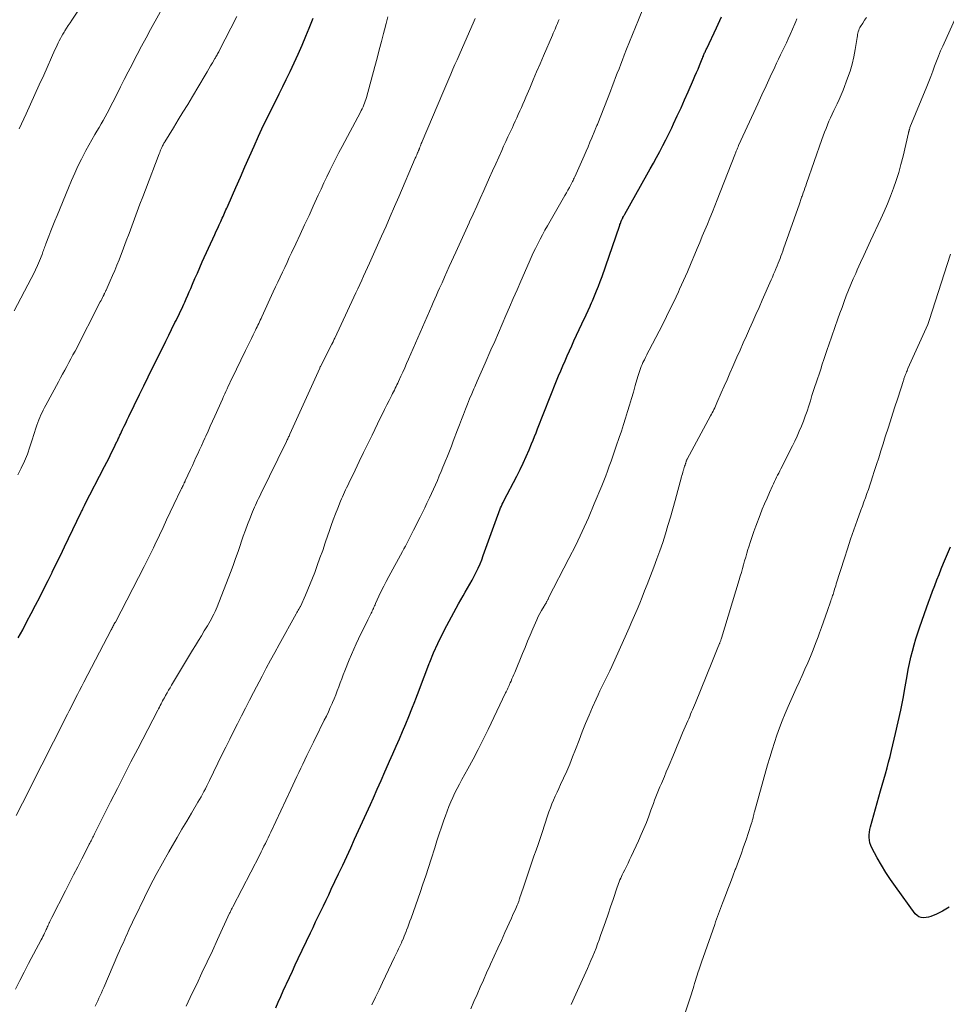
# Model space of a CAD drawing. Units: feet. Extents: x 1905000 to 1910005, y 497004 to 500000.
# Drawn here: x 1905963 to 1906098, y 498167 to 498309 of the extents above; entities that cross this region are included whole.
import ezdxf

# ---------------------------------------------------------------- set-up
doc = ezdxf.new("R2010")
doc.units = ezdxf.units.FT
doc.header["$LTSCALE"] = 100
doc.header["$MEASUREMENT"] = 0
doc.layers.add('CONTOUR INDEX', color=32, linetype='Continuous', lineweight=25)
doc.layers.add('CONTOUR INTERMEDIATE', color=40, linetype='Continuous', lineweight=15)

msp = doc.modelspace()

# ---------------------------------------------------------------- linework, layer by layer
at = {"layer": 'CONTOUR INDEX', "flags": 128}
for points, elevation in [([(1905963.22, 498219.93), (1905963.86, 498221.1), (1905964.48, 498222.28), (1905965.1, 498223.46), (1905965.72, 498224.64), (1905966.33, 498225.83), (1905966.93, 498227.01), (1905967.53, 498228.21), (1905968.12, 498229.4), (1905968.13, 498229.43), (1905968.73, 498230.65), (1905969.32, 498231.86), (1905969.91, 498233.08), (1905970.5, 498234.3), (1905972.33, 498238.11), (1905972.39, 498238.23), (1905972.45, 498238.35), (1905972.51, 498238.48), (1905972.57, 498238.6), (1905972.63, 498238.72), (1905972.66, 498238.78), (1905972.69, 498238.85), (1905972.72, 498238.91), (1905972.75, 498238.97), (1905972.78, 498239.03), (1905972.82, 498239.09), (1905972.85, 498239.16), (1905972.88, 498239.22), (1905975.71, 498244.71), (1905976.04, 498245.35), (1905976.36, 498246), (1905976.68, 498246.64), (1905977, 498247.29), (1905977.51, 498248.33), (1905977.57, 498248.46), (1905977.63, 498248.6), (1905977.7, 498248.73), (1905977.76, 498248.86), (1905977.82, 498249), (1905977.88, 498249.13), (1905977.95, 498249.26), (1905978.01, 498249.4), (1905978.33, 498250.07), (1905978.56, 498250.55), (1905978.78, 498251.02), (1905979.01, 498251.49), (1905979.24, 498251.96), (1905980.78, 498255.13), (1905981.42, 498256.42), (1905982.05, 498257.71), (1905982.68, 498259), (1905983.32, 498260.29), (1905983.76, 498261.21), (1905984.18, 498262.04), (1905984.59, 498262.87), (1905985, 498263.71), (1905985.41, 498264.54), (1905985.91, 498265.55), (1905986.08, 498265.88), (1905986.24, 498266.21), (1905986.41, 498266.54), (1905986.57, 498266.87), (1905986.73, 498267.2), (1905986.89, 498267.54), (1905987.05, 498267.87), (1905987.2, 498268.21), (1905987.34, 498268.51), (1905987.55, 498269), (1905987.77, 498269.5), (1905987.98, 498269.99), (1905988.19, 498270.48), (1905988.45, 498271.11), (1905988.8, 498271.92), (1905989.15, 498272.73), (1905989.5, 498273.53), (1905989.87, 498274.33), (1905991.68, 498278.29), (1905991.9, 498278.77), (1905992.11, 498279.24), (1905992.33, 498279.71), (1905992.55, 498280.19), (1905992.76, 498280.66), (1905992.87, 498280.89), (1905992.98, 498281.13), (1905993.09, 498281.37), (1905993.2, 498281.61), (1905993.3, 498281.85), (1905993.41, 498282.09), (1905993.52, 498282.32), (1905993.62, 498282.56), (1905994.73, 498285.09), (1905995.39, 498286.59), (1905996.05, 498288.09), (1905996.72, 498289.58), (1905997.38, 498291.08), (1905998.03, 498292.54), (1905998.51, 498293.58), (1905998.99, 498294.61), (1905999.48, 498295.63), (1905999.99, 498296.65), (1906000.5, 498297.67), (1906001.01, 498298.68), (1906001.52, 498299.7), (1906002.02, 498300.73), (1906002.58, 498301.88), (1906003.18, 498303.14), (1906003.77, 498304.41), (1906004.33, 498305.7), (1906004.87, 498306.99), (1906005.34, 498308.16), (1906005.63, 498308.88), (1906005.91, 498309.59)], 940), ([(1906000.51, 498166.38), (1906000.87, 498167.2), (1906001.23, 498168.02), (1906001.6, 498168.84), (1906001.97, 498169.65), (1906002.07, 498169.86), (1906002.48, 498170.78), (1906002.91, 498171.7), (1906003.33, 498172.62), (1906003.77, 498173.53), (1906005.53, 498177.24), (1906005.9, 498178.03), (1906006.28, 498178.82), (1906006.66, 498179.6), (1906007.04, 498180.39), (1906007.42, 498181.17), (1906007.8, 498181.96), (1906008.18, 498182.75), (1906008.55, 498183.54), (1906009.61, 498185.77), (1906010.2, 498187.02), (1906010.78, 498188.27), (1906011.36, 498189.53), (1906011.93, 498190.78), (1906012.5, 498192.04), (1906013.07, 498193.3), (1906013.64, 498194.56), (1906014.21, 498195.82), (1906014.65, 498196.8), (1906015.2, 498198.04), (1906015.75, 498199.28), (1906016.3, 498200.52), (1906016.85, 498201.76), (1906016.99, 498202.09), (1906017.46, 498203.16), (1906017.93, 498204.24), (1906018.4, 498205.32), (1906018.87, 498206.39), (1906019.33, 498207.47), (1906019.78, 498208.56), (1906020.21, 498209.65), (1906020.64, 498210.74), (1906020.77, 498211.1), (1906021.26, 498212.38), (1906021.75, 498213.66), (1906022.24, 498214.93), (1906022.74, 498216.21), (1906022.81, 498216.39), (1906023.37, 498217.75), (1906023.96, 498219.09), (1906024.6, 498220.4), (1906025.28, 498221.7), (1906026.98, 498224.84), (1906027.29, 498225.41), (1906027.62, 498225.99), (1906027.95, 498226.55), (1906028.28, 498227.12), (1906028.61, 498227.69), (1906028.93, 498228.26), (1906029.24, 498228.84), (1906029.54, 498229.42), (1906029.82, 498230.02), (1906030.09, 498230.62), (1906030.33, 498231.22), (1906030.56, 498231.84), (1906032.65, 498237.67), (1906032.74, 498237.94), (1906032.85, 498238.21), (1906032.95, 498238.47), (1906033.06, 498238.74), (1906033.18, 498239), (1906033.3, 498239.26), (1906033.42, 498239.51), (1906033.55, 498239.77), (1906035.42, 498243.34), (1906035.89, 498244.27), (1906036.35, 498245.22), (1906036.78, 498246.17), (1906037.19, 498247.14), (1906037.54, 498247.99), (1906037.77, 498248.53), (1906037.99, 498249.08), (1906038.21, 498249.62), (1906038.42, 498250.17), (1906041.17, 498257.14), (1906041.46, 498257.87), (1906041.76, 498258.59), (1906042.07, 498259.32), (1906042.39, 498260.03), (1906042.71, 498260.75), (1906043.03, 498261.47), (1906043.36, 498262.18), (1906043.69, 498262.89), (1906045.23, 498266.2), (1906045.38, 498266.51), (1906045.52, 498266.83), (1906045.67, 498267.14), (1906045.81, 498267.45), (1906045.96, 498267.77), (1906046.1, 498268.08), (1906046.24, 498268.4), (1906046.37, 498268.72), (1906046.68, 498269.45), (1906046.97, 498270.14), (1906047.24, 498270.83), (1906047.5, 498271.52), (1906047.75, 498272.22), (1906050.26, 498279.51), (1906050.31, 498279.64), (1906050.35, 498279.77), (1906050.4, 498279.89), (1906050.45, 498280.02), (1906050.49, 498280.13), (1906050.51, 498280.2), (1906050.54, 498280.28), (1906050.57, 498280.35), (1906050.61, 498280.42), (1906050.65, 498280.52), (1906050.66, 498280.54), (1906050.67, 498280.56), (1906050.68, 498280.59), (1906050.69, 498280.61), (1906050.74, 498280.69), (1906050.75, 498280.72), (1906050.76, 498280.74), (1906050.77, 498280.76), (1906050.78, 498280.78), (1906050.85, 498280.91), (1906050.89, 498280.99), (1906050.94, 498281.08), (1906050.99, 498281.16), (1906051.03, 498281.24), (1906054.26, 498286.96), (1906054.73, 498287.79), (1906055.2, 498288.63), (1906055.66, 498289.47), (1906056.11, 498290.31), (1906056.56, 498291.16), (1906057, 498292.01), (1906057.43, 498292.87), (1906057.84, 498293.74), (1906058.11, 498294.31), (1906058.65, 498295.46), (1906059.19, 498296.62), (1906059.71, 498297.79), (1906060.22, 498298.95), (1906060.99, 498300.72), (1906061.21, 498301.23), (1906061.43, 498301.74), (1906061.65, 498302.25), (1906061.86, 498302.77), (1906062.14, 498303.46), (1906062.21, 498303.62), (1906062.28, 498303.79), (1906062.35, 498303.96), (1906062.42, 498304.13), (1906062.45, 498304.2), (1906062.5, 498304.33), (1906062.56, 498304.46), (1906062.61, 498304.59), (1906062.67, 498304.71), (1906062.73, 498304.84), (1906062.79, 498304.97), (1906062.85, 498305.09), (1906062.91, 498305.22), (1906064.31, 498308.2), (1906065.05, 498309.82)], 960), ([(1906098.03, 498180.93), (1906097.55, 498180.65), (1906097.06, 498180.38), (1906096.57, 498180.13), (1906096.06, 498179.9), (1906095.72, 498179.75), (1906095.38, 498179.62), (1906095.03, 498179.52), (1906094.67, 498179.45), (1906094.3, 498179.42), (1906093.95, 498179.46), (1906093.63, 498179.56), (1906093.36, 498179.75), (1906093.11, 498179.99), (1906090.22, 498183.96), (1906089.52, 498184.96), (1906088.85, 498185.98), (1906088.21, 498187.02), (1906087.61, 498188.09), (1906086.82, 498189.54), (1906086.65, 498189.9), (1906086.53, 498190.26), (1906086.46, 498190.64), (1906086.43, 498191.03), (1906086.44, 498191.43), (1906086.48, 498191.82), (1906086.55, 498192.21), (1906086.64, 498192.59), (1906087.85, 498196.94), (1906088.08, 498197.77), (1906088.31, 498198.6), (1906088.55, 498199.43), (1906088.79, 498200.26), (1906089.02, 498201.1), (1906089.24, 498201.93), (1906089.46, 498202.77), (1906089.66, 498203.61), (1906090.25, 498206.09), (1906090.64, 498207.77), (1906091, 498209.45), (1906091.33, 498211.15), (1906091.65, 498212.84), (1906091.93, 498214.44), (1906092.09, 498215.34), (1906092.28, 498216.24), (1906092.48, 498217.13), (1906092.69, 498218.02), (1906092.93, 498218.9), (1906093.18, 498219.78), (1906093.46, 498220.65), (1906093.75, 498221.51), (1906094.72, 498224.25), (1906095.02, 498225.07), (1906095.31, 498225.88), (1906095.61, 498226.69), (1906095.92, 498227.5), (1906096.23, 498228.31), (1906096.55, 498229.12), (1906096.87, 498229.92), (1906097.2, 498230.72), (1906098.19, 498233.11)], 980)]:
    msp.add_lwpolyline(points, dxfattribs=dict(at, elevation=elevation))
at = {"layer": 'CONTOUR INTERMEDIATE', "flags": 128}
for points, elevation in [([(1905962.63, 498267.27), (1905965.1, 498271.92), (1905965.42, 498272.55), (1905965.73, 498273.19), (1905966.01, 498273.84), (1905966.29, 498274.49), (1905966.66, 498275.42), (1905966.73, 498275.61), (1905966.8, 498275.81), (1905966.88, 498276), (1905966.94, 498276.19), (1905967.01, 498276.38), (1905967.08, 498276.57), (1905967.15, 498276.76), (1905967.23, 498276.95), (1905967.66, 498278.07), (1905967.95, 498278.81), (1905968.24, 498279.56), (1905968.54, 498280.3), (1905968.84, 498281.04), (1905970.48, 498285.06), (1905970.93, 498286.11), (1905971.39, 498287.16), (1905971.87, 498288.19), (1905972.37, 498289.22), (1905972.6, 498289.68), (1905973.01, 498290.46), (1905973.43, 498291.24), (1905973.87, 498292.02), (1905974.31, 498292.78), (1905974.61, 498293.28), (1905974.92, 498293.8), (1905975.21, 498294.31), (1905975.51, 498294.82), (1905975.79, 498295.34), (1905976.08, 498295.86), (1905976.36, 498296.39), (1905976.63, 498296.91), (1905976.9, 498297.44), (1905977.47, 498298.56), (1905978.02, 498299.65), (1905978.57, 498300.74), (1905979.13, 498301.83), (1905979.69, 498302.92), (1905979.82, 498303.16), (1905980.44, 498304.36), (1905981.08, 498305.56), (1905981.72, 498306.76), (1905982.36, 498307.95), (1905984.42, 498311.7)], 932), ([(1905963.33, 498293.61), (1905964.35, 498295.78), (1905964.99, 498297.17), (1905965.64, 498298.56), (1905966.27, 498299.96), (1905966.9, 498301.36), (1905968.54, 498305.04), (1905968.69, 498305.37), (1905968.84, 498305.69), (1905969, 498306.02), (1905969.15, 498306.34), (1905969.32, 498306.66), (1905969.49, 498306.97), (1905969.67, 498307.28), (1905969.85, 498307.59), (1905969.96, 498307.76), (1905970.21, 498308.16), (1905970.47, 498308.54), (1905970.72, 498308.93), (1905970.98, 498309.32), (1905972.51, 498311.62)], 928), ([(1905963.15, 498243.52), (1905963.66, 498244.5), (1905964.13, 498245.49), (1905964.54, 498246.51), (1905964.9, 498247.55), (1905965.28, 498248.75), (1905965.42, 498249.21), (1905965.56, 498249.66), (1905965.71, 498250.12), (1905965.86, 498250.57), (1905965.91, 498250.73), (1905966.04, 498251.1), (1905966.18, 498251.47), (1905966.33, 498251.83), (1905966.5, 498252.19), (1905966.67, 498252.55), (1905966.84, 498252.9), (1905967.02, 498253.25), (1905967.21, 498253.6), (1905969.04, 498256.98), (1905969.35, 498257.54), (1905969.65, 498258.09), (1905969.95, 498258.65), (1905970.25, 498259.2), (1905970.55, 498259.76), (1905970.85, 498260.32), (1905971.14, 498260.88), (1905971.44, 498261.44), (1905975.1, 498268.56), (1905975.21, 498268.76), (1905975.31, 498268.96), (1905975.41, 498269.17), (1905975.51, 498269.37), (1905975.64, 498269.62), (1905975.68, 498269.7), (1905975.72, 498269.78), (1905975.76, 498269.86), (1905975.8, 498269.94), (1905975.84, 498270.03), (1905975.87, 498270.11), (1905975.91, 498270.19), (1905975.95, 498270.27), (1905976.55, 498271.6), (1905976.88, 498272.36), (1905977.2, 498273.11), (1905977.51, 498273.87), (1905977.81, 498274.63), (1905978.46, 498276.32), (1905978.86, 498277.38), (1905979.26, 498278.43), (1905979.66, 498279.49), (1905980.05, 498280.55), (1905980.44, 498281.61), (1905980.84, 498282.67), (1905981.24, 498283.73), (1905981.64, 498284.79), (1905983.64, 498290), (1905983.71, 498290.17), (1905983.78, 498290.34), (1905983.84, 498290.51), (1905983.92, 498290.69), (1905983.95, 498290.78), (1905984.01, 498290.9), (1905984.06, 498291.02), (1905984.12, 498291.15), (1905984.19, 498291.27), (1905984.25, 498291.38), (1905984.32, 498291.5), (1905984.39, 498291.62), (1905984.46, 498291.73), (1905985.7, 498293.75), (1905986.39, 498294.88), (1905987.07, 498296), (1905987.76, 498297.13), (1905988.44, 498298.26), (1905990.3, 498301.38), (1905990.56, 498301.82), (1905990.82, 498302.26), (1905991.08, 498302.7), (1905991.34, 498303.15), (1905991.7, 498303.76), (1905991.78, 498303.89), (1905991.85, 498304.03), (1905991.93, 498304.17), (1905992.01, 498304.31), (1905992.09, 498304.45), (1905992.16, 498304.59), (1905992.24, 498304.73), (1905992.31, 498304.87), (1905994.88, 498309.85)], 936), ([(1905987.52, 498166.63), (1905988.13, 498167.9), (1905988.73, 498169.16), (1905989.06, 498169.83), (1905989.82, 498171.43), (1905990.58, 498173.04), (1905991.33, 498174.65), (1905992.08, 498176.26), (1905993.83, 498180.09), (1905993.89, 498180.2), (1905993.94, 498180.32), (1905994, 498180.44), (1905994.06, 498180.56), (1905994.11, 498180.68), (1905994.17, 498180.79), (1905994.23, 498180.91), (1905994.29, 498181.02), (1905998.19, 498188.55), (1905998.39, 498188.96), (1905998.6, 498189.36), (1905998.8, 498189.77), (1905999, 498190.17), (1905999.2, 498190.58), (1905999.4, 498190.99), (1905999.59, 498191.4), (1905999.79, 498191.81), (1906002.68, 498198), (1906002.96, 498198.61), (1906003.25, 498199.22), (1906003.54, 498199.84), (1906003.83, 498200.45), (1906004.12, 498201.06), (1906004.41, 498201.67), (1906004.71, 498202.28), (1906005.01, 498202.88), (1906005.97, 498204.85), (1906006.33, 498205.58), (1906006.69, 498206.3), (1906007.05, 498207.03), (1906007.41, 498207.76), (1906007.53, 498208.01), (1906007.83, 498208.61), (1906008.12, 498209.22), (1906008.4, 498209.83), (1906008.68, 498210.44), (1906008.72, 498210.55), (1906008.96, 498211.11), (1906009.2, 498211.68), (1906009.42, 498212.26), (1906009.64, 498212.84), (1906009.85, 498213.41), (1906010.06, 498213.99), (1906010.29, 498214.57), (1906010.51, 498215.14), (1906011.15, 498216.75), (1906011.47, 498217.52), (1906011.8, 498218.28), (1906012.14, 498219.04), (1906012.5, 498219.79), (1906012.6, 498220.01), (1906012.91, 498220.65), (1906013.22, 498221.29), (1906013.54, 498221.93), (1906013.85, 498222.56), (1906014.32, 498223.49), (1906014.4, 498223.67), (1906014.48, 498223.84), (1906014.56, 498224.01), (1906014.64, 498224.19), (1906014.72, 498224.36), (1906014.8, 498224.54), (1906014.88, 498224.71), (1906014.95, 498224.89), (1906015.45, 498225.97), (1906015.79, 498226.69), (1906016.14, 498227.39), (1906016.5, 498228.1), (1906016.87, 498228.79), (1906018.87, 498232.43), (1906019.07, 498232.81), (1906019.27, 498233.19), (1906019.48, 498233.57), (1906019.67, 498233.96), (1906019.87, 498234.34), (1906020.07, 498234.72), (1906020.26, 498235.11), (1906020.46, 498235.49), (1906021.41, 498237.4), (1906021.75, 498238.07), (1906022.08, 498238.74), (1906022.4, 498239.41), (1906022.73, 498240.08), (1906022.77, 498240.17), (1906023.07, 498240.8), (1906023.36, 498241.43), (1906023.64, 498242.07), (1906023.92, 498242.72), (1906024.18, 498243.36), (1906024.45, 498244.01), (1906024.72, 498244.65), (1906024.98, 498245.3), (1906025.05, 498245.47), (1906025.35, 498246.21), (1906025.64, 498246.94), (1906025.93, 498247.68), (1906026.21, 498248.41), (1906026.83, 498250.04), (1906027.12, 498250.78), (1906027.41, 498251.53), (1906027.7, 498252.27), (1906027.99, 498253.02), (1906028.28, 498253.76), (1906028.58, 498254.5), (1906028.89, 498255.24), (1906029.2, 498255.98), (1906029.31, 498256.24), (1906029.69, 498257.1), (1906030.06, 498257.96), (1906030.44, 498258.82), (1906030.82, 498259.68), (1906031.66, 498261.59), (1906032.21, 498262.83), (1906032.75, 498264.07), (1906033.29, 498265.32), (1906033.82, 498266.56), (1906034.36, 498267.81), (1906034.9, 498269.05), (1906035.44, 498270.29), (1906035.98, 498271.54), (1906037.18, 498274.28), (1906037.48, 498274.96), (1906037.79, 498275.63), (1906038.11, 498276.3), (1906038.44, 498276.96), (1906038.78, 498277.62), (1906039.13, 498278.27), (1906039.49, 498278.92), (1906039.85, 498279.57), (1906042.37, 498283.93), (1906042.59, 498284.32), (1906042.81, 498284.71), (1906043.02, 498285.1), (1906043.23, 498285.5), (1906043.46, 498285.95), (1906043.55, 498286.12), (1906043.64, 498286.3), (1906043.72, 498286.47), (1906043.8, 498286.65), (1906045.16, 498289.71), (1906045.44, 498290.36), (1906045.72, 498291), (1906046, 498291.65), (1906046.27, 498292.3), (1906046.72, 498293.36), (1906046.77, 498293.49), (1906046.82, 498293.61), (1906046.87, 498293.73), (1906046.92, 498293.85), (1906046.97, 498293.98), (1906047.02, 498294.1), (1906047.07, 498294.22), (1906047.12, 498294.35), (1906048.96, 498299.05), (1906049.21, 498299.7), (1906049.46, 498300.35), (1906049.71, 498301), (1906049.96, 498301.65), (1906050.21, 498302.3), (1906050.46, 498302.95), (1906050.71, 498303.6), (1906050.97, 498304.25), (1906051.3, 498305.1), (1906051.72, 498306.17), (1906052.15, 498307.25), (1906052.58, 498308.32), (1906053.01, 498309.38), (1906053.73, 498311.16)], 956), ([(1906043.26, 498166.86), (1906043.96, 498168.38), (1906045.63, 498172.07), (1906045.9, 498172.66), (1906046.15, 498173.25), (1906046.4, 498173.84), (1906046.65, 498174.44), (1906046.88, 498175.04), (1906047.11, 498175.64), (1906047.33, 498176.24), (1906047.55, 498176.85), (1906047.88, 498177.78), (1906048.25, 498178.85), (1906048.62, 498179.93), (1906048.99, 498181), (1906049.36, 498182.08), (1906049.96, 498183.84), (1906050.05, 498184.1), (1906050.15, 498184.37), (1906050.25, 498184.63), (1906050.35, 498184.89), (1906050.45, 498185.15), (1906050.57, 498185.4), (1906050.68, 498185.65), (1906050.81, 498185.9), (1906051.04, 498186.37), (1906051.28, 498186.85), (1906051.52, 498187.33), (1906051.75, 498187.81), (1906051.99, 498188.3), (1906053.04, 498190.57), (1906053.44, 498191.45), (1906053.82, 498192.33), (1906054.18, 498193.23), (1906054.52, 498194.14), (1906054.82, 498194.97), (1906055, 498195.46), (1906055.18, 498195.95), (1906055.36, 498196.44), (1906055.55, 498196.93), (1906055.74, 498197.42), (1906055.93, 498197.9), (1906056.13, 498198.39), (1906056.34, 498198.87), (1906056.5, 498199.21), (1906056.78, 498199.87), (1906057.06, 498200.52), (1906057.34, 498201.18), (1906057.61, 498201.84), (1906057.84, 498202.41), (1906058.23, 498203.35), (1906058.62, 498204.3), (1906059.02, 498205.24), (1906059.42, 498206.18), (1906060.16, 498207.9), (1906060.3, 498208.23), (1906060.44, 498208.56), (1906060.58, 498208.88), (1906060.72, 498209.21), (1906060.86, 498209.53), (1906061, 498209.86), (1906061.14, 498210.19), (1906061.27, 498210.51), (1906063.65, 498216.37), (1906063.85, 498216.86), (1906064.04, 498217.34), (1906064.24, 498217.83), (1906064.44, 498218.31), (1906064.76, 498219.09), (1906064.79, 498219.18), (1906064.83, 498219.28), (1906064.87, 498219.37), (1906064.9, 498219.47), (1906064.94, 498219.57), (1906064.97, 498219.66), (1906065, 498219.76), (1906065.03, 498219.86), (1906067.59, 498228.31), (1906067.75, 498228.86), (1906067.92, 498229.41), (1906068.08, 498229.97), (1906068.23, 498230.52), (1906068.39, 498231.08), (1906068.55, 498231.63), (1906068.72, 498232.18), (1906068.88, 498232.73), (1906069.01, 498233.12), (1906069.24, 498233.86), (1906069.49, 498234.6), (1906069.75, 498235.34), (1906070.02, 498236.07), (1906070.64, 498237.71), (1906070.96, 498238.53), (1906071.29, 498239.34), (1906071.64, 498240.14), (1906071.99, 498240.95), (1906072.44, 498241.92), (1906072.58, 498242.23), (1906072.73, 498242.54), (1906072.88, 498242.85), (1906073.03, 498243.16), (1906073.18, 498243.46), (1906073.34, 498243.77), (1906073.49, 498244.08), (1906073.64, 498244.38), (1906075.32, 498247.71), (1906075.66, 498248.41), (1906076, 498249.12), (1906076.31, 498249.83), (1906076.62, 498250.55), (1906076.9, 498251.29), (1906077.18, 498252.02), (1906077.44, 498252.75), (1906077.68, 498253.49), (1906077.92, 498254.24), (1906078.15, 498254.98), (1906078.39, 498255.72), (1906078.63, 498256.46), (1906078.71, 498256.69), (1906078.94, 498257.4), (1906079.17, 498258.11), (1906079.41, 498258.82), (1906079.64, 498259.52), (1906079.88, 498260.23), (1906080.12, 498260.94), (1906080.36, 498261.64), (1906080.61, 498262.34), (1906081.9, 498266.09), (1906082.2, 498266.93), (1906082.5, 498267.76), (1906082.81, 498268.59), (1906083.12, 498269.41), (1906083.45, 498270.24), (1906083.78, 498271.05), (1906084.13, 498271.87), (1906084.48, 498272.68), (1906084.7, 498273.18), (1906085.18, 498274.23), (1906085.66, 498275.28), (1906086.14, 498276.34), (1906086.63, 498277.38), (1906088.11, 498280.55), (1906088.61, 498281.65), (1906089.08, 498282.75), (1906089.53, 498283.87), (1906089.96, 498285), (1906090.35, 498286.14), (1906090.71, 498287.29), (1906091.03, 498288.45), (1906091.33, 498289.62), (1906092.13, 498293.02), (1906092.14, 498293.09), (1906092.16, 498293.17), (1906092.18, 498293.24), (1906092.2, 498293.31), (1906092.2, 498293.34), (1906092.22, 498293.4), (1906092.24, 498293.45), (1906092.25, 498293.51), (1906092.27, 498293.57), (1906092.3, 498293.66), (1906092.34, 498293.78), (1906094.78, 498299.73), (1906095.07, 498300.46), (1906095.36, 498301.19), (1906095.64, 498301.93), (1906095.91, 498302.67), (1906096.19, 498303.4), (1906096.48, 498304.13), (1906096.78, 498304.86), (1906097.1, 498305.58), (1906099.02, 498309.85)], 972), ([(1905962.82, 498169.11), (1905963.45, 498170.34), (1905964.08, 498171.57), (1905964.72, 498172.79), (1905966.53, 498176.22), (1905966.66, 498176.47), (1905966.78, 498176.72), (1905966.91, 498176.97), (1905967.04, 498177.21), (1905967.13, 498177.4), (1905967.21, 498177.56), (1905967.28, 498177.72), (1905967.36, 498177.88), (1905967.43, 498178.04), (1905967.5, 498178.2), (1905967.57, 498178.37), (1905967.64, 498178.53), (1905967.71, 498178.69), (1905967.73, 498178.73), (1905967.81, 498178.9), (1905967.89, 498179.08), (1905967.98, 498179.26), (1905968.07, 498179.44), (1905970.05, 498183.31), (1905970.65, 498184.46), (1905971.24, 498185.62), (1905971.83, 498186.77), (1905972.42, 498187.93), (1905973.43, 498189.91), (1905973.51, 498190.07), (1905973.6, 498190.24), (1905973.68, 498190.41), (1905973.76, 498190.57), (1905973.85, 498190.74), (1905973.93, 498190.91), (1905974.01, 498191.07), (1905974.1, 498191.24), (1905974.19, 498191.42), (1905974.27, 498191.59), (1905974.36, 498191.76), (1905974.44, 498191.93), (1905974.46, 498191.97), (1905974.56, 498192.15), (1905974.65, 498192.34), (1905974.75, 498192.53), (1905974.84, 498192.72), (1905976.6, 498196.2), (1905977.57, 498198.12), (1905978.55, 498200.05), (1905979.54, 498201.97), (1905980.53, 498203.88), (1905983.41, 498209.44), (1905983.53, 498209.67), (1905983.65, 498209.9), (1905983.77, 498210.13), (1905983.89, 498210.36), (1905984.01, 498210.58), (1905984.13, 498210.81), (1905984.26, 498211.04), (1905984.38, 498211.26), (1905984.56, 498211.58), (1905984.77, 498211.96), (1905984.99, 498212.34), (1905985.21, 498212.71), (1905985.43, 498213.09), (1905988.46, 498218.14), (1905988.88, 498218.84), (1905989.31, 498219.54), (1905989.73, 498220.24), (1905990.16, 498220.94), (1905990.61, 498221.68), (1905990.81, 498222.01), (1905991, 498222.35), (1905991.19, 498222.68), (1905991.37, 498223.02), (1905991.54, 498223.37), (1905991.71, 498223.72), (1905991.86, 498224.07), (1905992.01, 498224.43), (1905993.93, 498229.41), (1905994.32, 498230.42), (1905994.69, 498231.43), (1905995.05, 498232.44), (1905995.4, 498233.46), (1905995.51, 498233.8), (1905995.81, 498234.65), (1905996.11, 498235.49), (1905996.42, 498236.33), (1905996.75, 498237.17), (1905997.15, 498238.17), (1905997.28, 498238.5), (1905997.42, 498238.83), (1905997.57, 498239.15), (1905997.72, 498239.48), (1905997.87, 498239.8), (1905998.03, 498240.12), (1905998.18, 498240.44), (1905998.34, 498240.76), (1906002.04, 498248.34), (1906002.11, 498248.47), (1906002.17, 498248.6), (1906002.23, 498248.74), (1906002.3, 498248.87), (1906002.36, 498249.01), (1906002.43, 498249.14), (1906002.49, 498249.28), (1906002.55, 498249.41), (1906006.87, 498258.98), (1906006.87, 498258.99), (1906006.88, 498259.01), (1906006.89, 498259.03), (1906006.9, 498259.05), (1906006.95, 498259.16), (1906006.98, 498259.21), (1906008.59, 498262.35), (1906008.6, 498262.36), (1906008.61, 498262.38), (1906008.62, 498262.4), (1906008.62, 498262.41), (1906008.66, 498262.48), (1906008.66, 498262.5), (1906008.67, 498262.51), (1906008.68, 498262.53), (1906008.69, 498262.55), (1906008.8, 498262.78), (1906008.86, 498262.91), (1906008.92, 498263.04), (1906008.98, 498263.17), (1906009.05, 498263.3), (1906011.81, 498269.23), (1906012.1, 498269.84), (1906012.38, 498270.45), (1906012.66, 498271.06), (1906012.95, 498271.68), (1906013.23, 498272.29), (1906013.51, 498272.9), (1906013.79, 498273.51), (1906014.06, 498274.13), (1906015.83, 498278.08), (1906016.47, 498279.5), (1906017.09, 498280.92), (1906017.71, 498282.34), (1906018.33, 498283.77), (1906020.71, 498289.36), (1906020.78, 498289.51), (1906020.84, 498289.66), (1906020.91, 498289.82), (1906020.97, 498289.97), (1906021.04, 498290.11), (1906021.07, 498290.19), (1906021.11, 498290.28), (1906021.14, 498290.36), (1906021.18, 498290.44), (1906021.2, 498290.49), (1906021.22, 498290.54), (1906021.25, 498290.6), (1906021.27, 498290.65), (1906021.29, 498290.7), (1906021.31, 498290.76), (1906021.33, 498290.81), (1906021.35, 498290.87), (1906021.38, 498290.92), (1906021.46, 498291.13), (1906021.52, 498291.29), (1906021.58, 498291.45), (1906021.65, 498291.6), (1906021.71, 498291.76), (1906024.7, 498298.79), (1906024.99, 498299.47), (1906025.28, 498300.16), (1906025.57, 498300.84), (1906025.87, 498301.52), (1906026.16, 498302.21), (1906026.45, 498302.89), (1906026.75, 498303.57), (1906027.05, 498304.25), (1906029.22, 498309.21), (1906029.38, 498309.57)], 948), ([(1905962.92, 498194.21), (1905963.84, 498196.01), (1905964.4, 498197.12), (1905964.96, 498198.23), (1905965.52, 498199.34), (1905966.07, 498200.45), (1905966.63, 498201.56), (1905967.19, 498202.68), (1905967.75, 498203.79), (1905968.31, 498204.89), (1905969.27, 498206.78), (1905969.53, 498207.31), (1905969.8, 498207.83), (1905970.06, 498208.35), (1905970.33, 498208.87), (1905970.6, 498209.39), (1905970.86, 498209.91), (1905971.13, 498210.43), (1905971.4, 498210.96), (1905971.48, 498211.12), (1905971.79, 498211.72), (1905972.1, 498212.32), (1905972.42, 498212.93), (1905972.73, 498213.53), (1905976.68, 498221.09), (1905976.76, 498221.24), (1905976.83, 498221.38), (1905976.9, 498221.52), (1905976.98, 498221.66), (1905977.05, 498221.8), (1905977.13, 498221.94), (1905977.2, 498222.08), (1905977.28, 498222.22), (1905981.45, 498230.24), (1905981.65, 498230.63), (1905981.85, 498231.01), (1905982.04, 498231.41), (1905982.24, 498231.8), (1905982.42, 498232.19), (1905982.61, 498232.59), (1905982.8, 498232.98), (1905982.99, 498233.38), (1905983.66, 498234.8), (1905984.18, 498235.91), (1905984.7, 498237.02), (1905985.23, 498238.13), (1905985.76, 498239.24), (1905986.78, 498241.36), (1905986.85, 498241.52), (1905986.93, 498241.67), (1905987, 498241.83), (1905987.08, 498241.99), (1905987.18, 498242.18), (1905987.2, 498242.24), (1905987.23, 498242.3), (1905987.26, 498242.36), (1905987.29, 498242.42), (1905987.32, 498242.48), (1905987.35, 498242.54), (1905987.38, 498242.6), (1905987.4, 498242.66), (1905988.17, 498244.31), (1905988.43, 498244.88), (1905988.69, 498245.44), (1905988.95, 498246.01), (1905989.21, 498246.58), (1905989.47, 498247.15), (1905989.73, 498247.72), (1905989.99, 498248.29), (1905990.25, 498248.85), (1905990.38, 498249.14), (1905990.7, 498249.86), (1905991.03, 498250.57), (1905991.35, 498251.28), (1905991.67, 498252), (1905992.77, 498254.48), (1905992.94, 498254.85), (1905993.11, 498255.22), (1905993.28, 498255.59), (1905993.45, 498255.96), (1905993.62, 498256.33), (1905993.79, 498256.7), (1905993.97, 498257.07), (1905994.15, 498257.43), (1905996.13, 498261.51), (1905996.41, 498262.08), (1905996.69, 498262.66), (1905996.97, 498263.23), (1905997.25, 498263.8), (1905997.58, 498264.48), (1905997.69, 498264.71), (1905997.81, 498264.95), (1905997.92, 498265.19), (1905998.04, 498265.43), (1905998.15, 498265.67), (1905998.26, 498265.91), (1905998.37, 498266.15), (1905998.49, 498266.39), (1906000.15, 498270), (1906000.48, 498270.71), (1906000.81, 498271.42), (1906001.14, 498272.13), (1906001.47, 498272.84), (1906001.8, 498273.54), (1906002.14, 498274.25), (1906002.47, 498274.96), (1906002.8, 498275.66), (1906003.42, 498276.96), (1906004.05, 498278.32), (1906004.69, 498279.68), (1906005.32, 498281.04), (1906005.94, 498282.4), (1906006.66, 498283.99), (1906007.07, 498284.88), (1906007.49, 498285.77), (1906007.9, 498286.66), (1906008.32, 498287.55), (1906008.75, 498288.43), (1906009.19, 498289.31), (1906009.64, 498290.18), (1906010.1, 498291.05), (1906012.76, 498296), (1906012.89, 498296.25), (1906013.02, 498296.51), (1906013.14, 498296.78), (1906013.26, 498297.05), (1906013.36, 498297.32), (1906013.46, 498297.59), (1906013.55, 498297.86), (1906013.64, 498298.14), (1906014.87, 498302.63), (1906015.19, 498303.82), (1906015.5, 498305.01), (1906015.81, 498306.21), (1906016.11, 498307.4), (1906016.24, 498307.9), (1906016.48, 498308.84), (1906016.72, 498309.79)], 944), ([(1905974.35, 498166.64), (1905974.54, 498167.02), (1905974.72, 498167.41), (1905974.9, 498167.79), (1905975.07, 498168.18), (1905975.25, 498168.57), (1905975.42, 498168.96), (1905975.59, 498169.35), (1905977.66, 498174.1), (1905977.9, 498174.65), (1905978.14, 498175.2), (1905978.39, 498175.75), (1905978.63, 498176.31), (1905978.82, 498176.72), (1905978.97, 498177.06), (1905979.13, 498177.41), (1905979.28, 498177.75), (1905979.44, 498178.09), (1905979.6, 498178.44), (1905979.76, 498178.78), (1905979.92, 498179.12), (1905980.08, 498179.46), (1905981.48, 498182.34), (1905982.32, 498184.02), (1905983.18, 498185.69), (1905984.09, 498187.34), (1905985.02, 498188.98), (1905985.54, 498189.88), (1905986.23, 498191.06), (1905986.92, 498192.23), (1905987.61, 498193.4), (1905988.31, 498194.58), (1905989.24, 498196.16), (1905989.47, 498196.54), (1905989.69, 498196.93), (1905989.9, 498197.32), (1905990.11, 498197.71), (1905990.31, 498198.1), (1905990.51, 498198.5), (1905990.71, 498198.9), (1905990.91, 498199.29), (1905992.72, 498202.99), (1905993.28, 498204.12), (1905993.84, 498205.25), (1905994.41, 498206.38), (1905994.97, 498207.51), (1905995.54, 498208.64), (1905996.12, 498209.77), (1905996.7, 498210.89), (1905997.28, 498212.01), (1905998.52, 498214.37), (1905999.12, 498215.53), (1905999.74, 498216.68), (1906000.36, 498217.82), (1906000.99, 498218.96), (1906003.48, 498223.42), (1906003.58, 498223.59), (1906003.67, 498223.75), (1906003.76, 498223.92), (1906003.85, 498224.09), (1906004.04, 498224.42), (1906004.07, 498224.48), (1906004.8, 498226.1), (1906005.15, 498226.92), (1906005.5, 498227.73), (1906005.83, 498228.56), (1906006.14, 498229.39), (1906006.51, 498230.39), (1906006.91, 498231.49), (1906007.3, 498232.59), (1906007.68, 498233.7), (1906008.05, 498234.81), (1906008.22, 498235.33), (1906008.51, 498236.18), (1906008.82, 498237.03), (1906009.14, 498237.87), (1906009.47, 498238.7), (1906009.88, 498239.7), (1906010.02, 498240.03), (1906010.16, 498240.36), (1906010.31, 498240.69), (1906010.46, 498241.01), (1906010.62, 498241.34), (1906010.77, 498241.66), (1906010.93, 498241.99), (1906011.08, 498242.31), (1906011.99, 498244.2), (1906012.6, 498245.47), (1906013.22, 498246.73), (1906013.83, 498248), (1906014.45, 498249.26), (1906015.64, 498251.7), (1906015.96, 498252.34), (1906016.27, 498252.98), (1906016.59, 498253.63), (1906016.91, 498254.27), (1906017.31, 498255.05), (1906017.43, 498255.3), (1906017.56, 498255.55), (1906017.68, 498255.79), (1906017.8, 498256.04), (1906017.92, 498256.29), (1906018.04, 498256.53), (1906018.16, 498256.78), (1906018.28, 498257.03), (1906018.61, 498257.78), (1906018.9, 498258.4), (1906019.18, 498259.02), (1906019.45, 498259.64), (1906019.73, 498260.27), (1906023.09, 498267.96), (1906023.31, 498268.47), (1906023.54, 498268.99), (1906023.76, 498269.5), (1906023.99, 498270.01), (1906024.23, 498270.55), (1906024.58, 498271.33), (1906024.93, 498272.11), (1906025.28, 498272.89), (1906025.63, 498273.67), (1906026.58, 498275.75), (1906027.06, 498276.81), (1906027.54, 498277.87), (1906028.03, 498278.93), (1906028.51, 498279.99), (1906028.57, 498280.13), (1906029.09, 498281.26), (1906029.6, 498282.38), (1906030.11, 498283.51), (1906030.62, 498284.65), (1906031.47, 498286.55), (1906031.91, 498287.54), (1906032.35, 498288.52), (1906032.79, 498289.5), (1906033.24, 498290.48), (1906033.5, 498291.07), (1906033.81, 498291.76), (1906034.13, 498292.45), (1906034.45, 498293.13), (1906034.77, 498293.81), (1906034.94, 498294.19), (1906035.17, 498294.69), (1906035.4, 498295.18), (1906035.63, 498295.68), (1906035.85, 498296.18), (1906036.08, 498296.68), (1906036.3, 498297.18), (1906036.51, 498297.68), (1906036.73, 498298.18), (1906037.29, 498299.5), (1906037.78, 498300.67), (1906038.28, 498301.83), (1906038.77, 498302.99), (1906039.27, 498304.15), (1906040.57, 498307.16), (1906040.69, 498307.44), (1906040.82, 498307.72), (1906040.94, 498308.01), (1906041.06, 498308.29), (1906041.18, 498308.57), (1906041.3, 498308.86), (1906041.42, 498309.14), (1906041.54, 498309.42)], 952), ([(1906014.44, 498166.84), (1906014.95, 498167.91), (1906015.46, 498168.99), (1906015.97, 498170.07), (1906017.69, 498173.72), (1906017.83, 498174.02), (1906017.98, 498174.32), (1906018.12, 498174.61), (1906018.26, 498174.91), (1906018.41, 498175.21), (1906018.55, 498175.51), (1906018.69, 498175.81), (1906018.82, 498176.11), (1906018.84, 498176.14), (1906018.98, 498176.46), (1906019.12, 498176.78), (1906019.25, 498177.11), (1906019.37, 498177.43), (1906019.45, 498177.64), (1906019.62, 498178.07), (1906019.78, 498178.5), (1906019.94, 498178.93), (1906020.09, 498179.36), (1906021.4, 498183.08), (1906021.81, 498184.29), (1906022.22, 498185.5), (1906022.62, 498186.71), (1906023.01, 498187.92), (1906023.52, 498189.55), (1906023.84, 498190.55), (1906024.17, 498191.55), (1906024.5, 498192.54), (1906024.84, 498193.54), (1906025.06, 498194.16), (1906025.31, 498194.84), (1906025.57, 498195.51), (1906025.85, 498196.18), (1906026.14, 498196.83), (1906026.45, 498197.49), (1906026.77, 498198.13), (1906027.1, 498198.77), (1906027.45, 498199.41), (1906028.31, 498200.96), (1906029.08, 498202.37), (1906029.83, 498203.79), (1906030.55, 498205.23), (1906031.26, 498206.67), (1906033.79, 498211.95), (1906033.88, 498212.13), (1906033.96, 498212.31), (1906034.04, 498212.49), (1906034.12, 498212.67), (1906034.2, 498212.86), (1906034.29, 498213.04), (1906034.37, 498213.22), (1906034.45, 498213.41), (1906034.57, 498213.67), (1906034.7, 498213.98), (1906034.84, 498214.3), (1906034.97, 498214.61), (1906035.11, 498214.93), (1906036.24, 498217.65), (1906036.61, 498218.55), (1906036.98, 498219.44), (1906037.36, 498220.34), (1906037.74, 498221.23), (1906038.11, 498222.11), (1906038.31, 498222.56), (1906038.52, 498223.01), (1906038.76, 498223.45), (1906039, 498223.88), (1906039.37, 498224.51), (1906039.44, 498224.62), (1906039.51, 498224.74), (1906039.57, 498224.85), (1906039.64, 498224.97), (1906039.67, 498225.04), (1906039.72, 498225.12), (1906039.76, 498225.21), (1906039.81, 498225.29), (1906039.85, 498225.38), (1906039.89, 498225.47), (1906039.94, 498225.55), (1906039.98, 498225.64), (1906040.02, 498225.73), (1906042.96, 498231.41), (1906043.94, 498233.36), (1906044.88, 498235.33), (1906045.77, 498237.32), (1906046.63, 498239.32), (1906047.72, 498241.94), (1906048, 498242.65), (1906048.28, 498243.36), (1906048.54, 498244.07), (1906048.8, 498244.79), (1906049.05, 498245.51), (1906049.3, 498246.23), (1906049.55, 498246.95), (1906049.8, 498247.67), (1906050.23, 498248.92), (1906050.55, 498249.86), (1906050.86, 498250.79), (1906051.16, 498251.73), (1906051.45, 498252.67), (1906051.74, 498253.61), (1906052.02, 498254.55), (1906052.3, 498255.49), (1906052.57, 498256.44), (1906052.95, 498257.76), (1906053.04, 498258.05), (1906053.13, 498258.34), (1906053.23, 498258.63), (1906053.33, 498258.92), (1906053.44, 498259.2), (1906053.56, 498259.48), (1906053.68, 498259.76), (1906053.81, 498260.03), (1906053.88, 498260.18), (1906054.05, 498260.52), (1906054.22, 498260.87), (1906054.4, 498261.21), (1906054.58, 498261.55), (1906056, 498264.3), (1906056.73, 498265.72), (1906057.44, 498267.14), (1906058.13, 498268.57), (1906058.8, 498270.01), (1906058.97, 498270.37), (1906059.55, 498271.64), (1906060.11, 498272.91), (1906060.66, 498274.18), (1906061.2, 498275.47), (1906061.54, 498276.27), (1906061.9, 498277.15), (1906062.27, 498278.04), (1906062.64, 498278.92), (1906063, 498279.8), (1906063.37, 498280.68), (1906063.73, 498281.56), (1906064.08, 498282.45), (1906064.43, 498283.33), (1906066.98, 498289.84), (1906067.03, 498289.97), (1906067.08, 498290.09), (1906067.13, 498290.22), (1906067.18, 498290.35), (1906067.22, 498290.45), (1906067.3, 498290.63), (1906067.37, 498290.81), (1906067.45, 498290.99), (1906067.53, 498291.16), (1906069.72, 498295.94), (1906070.32, 498297.23), (1906070.91, 498298.53), (1906071.51, 498299.82), (1906072.11, 498301.11), (1906072.76, 498302.51), (1906073.03, 498303.1), (1906073.31, 498303.69), (1906073.6, 498304.28), (1906073.88, 498304.87), (1906074.16, 498305.46), (1906074.44, 498306.05), (1906074.71, 498306.64), (1906074.98, 498307.24), (1906075.67, 498308.8), (1906075.83, 498309.15), (1906075.98, 498309.51)], 964), ([(1906028.75, 498166.26), (1906029.21, 498167.3), (1906029.66, 498168.33), (1906030.12, 498169.37), (1906030.57, 498170.4), (1906031.03, 498171.44), (1906031.5, 498172.47), (1906031.6, 498172.7), (1906032.12, 498173.85), (1906032.64, 498175), (1906033.17, 498176.15), (1906033.69, 498177.3), (1906034.64, 498179.38), (1906034.79, 498179.73), (1906034.95, 498180.07), (1906035.1, 498180.42), (1906035.25, 498180.77), (1906035.46, 498181.23), (1906035.51, 498181.34), (1906035.55, 498181.46), (1906035.6, 498181.58), (1906035.64, 498181.69), (1906035.68, 498181.81), (1906035.73, 498181.93), (1906035.77, 498182.05), (1906035.81, 498182.17), (1906035.91, 498182.48), (1906036, 498182.75), (1906036.09, 498183.03), (1906036.18, 498183.3), (1906036.27, 498183.57), (1906037.89, 498188.32), (1906038.19, 498189.18), (1906038.48, 498190.04), (1906038.77, 498190.9), (1906039.06, 498191.76), (1906039.86, 498194.15), (1906040.06, 498194.74), (1906040.28, 498195.31), (1906040.5, 498195.89), (1906040.74, 498196.46), (1906040.98, 498197.02), (1906041.23, 498197.59), (1906041.49, 498198.15), (1906041.74, 498198.71), (1906042.17, 498199.62), (1906042.63, 498200.64), (1906043.07, 498201.67), (1906043.49, 498202.71), (1906043.9, 498203.75), (1906044.42, 498205.12), (1906044.89, 498206.33), (1906045.37, 498207.53), (1906045.87, 498208.72), (1906046.39, 498209.9), (1906046.91, 498211.07), (1906047.18, 498211.66), (1906047.45, 498212.25), (1906047.74, 498212.84), (1906048.03, 498213.42), (1906048.32, 498214.01), (1906048.61, 498214.59), (1906048.89, 498215.18), (1906049.16, 498215.78), (1906051.3, 498220.52), (1906051.7, 498221.4), (1906052.08, 498222.28), (1906052.46, 498223.16), (1906052.83, 498224.05), (1906053.2, 498224.95), (1906053.56, 498225.84), (1906053.92, 498226.73), (1906054.27, 498227.63), (1906055.26, 498230.16), (1906055.7, 498231.35), (1906056.13, 498232.54), (1906056.54, 498233.75), (1906056.93, 498234.96), (1906057.29, 498236.17), (1906057.65, 498237.39), (1906058, 498238.61), (1906058.34, 498239.83), (1906059.25, 498243.22), (1906059.31, 498243.44), (1906059.38, 498243.67), (1906059.45, 498243.89), (1906059.51, 498244.12), (1906059.54, 498244.19), (1906059.6, 498244.38), (1906059.65, 498244.57), (1906059.71, 498244.76), (1906059.77, 498244.94), (1906059.83, 498245.15), (1906059.86, 498245.23), (1906059.89, 498245.32), (1906059.92, 498245.4), (1906059.95, 498245.49), (1906059.98, 498245.57), (1906060.02, 498245.65), (1906060.05, 498245.73), (1906060.1, 498245.81), (1906063.47, 498252.05), (1906063.59, 498252.28), (1906063.71, 498252.51), (1906063.83, 498252.75), (1906063.95, 498252.99), (1906064.07, 498253.23), (1906064.18, 498253.47), (1906064.29, 498253.71), (1906064.39, 498253.95), (1906065.01, 498255.38), (1906065.43, 498256.33), (1906065.85, 498257.29), (1906066.27, 498258.24), (1906066.69, 498259.2), (1906067.29, 498260.55), (1906067.74, 498261.58), (1906068.2, 498262.61), (1906068.65, 498263.64), (1906069.11, 498264.66), (1906069.57, 498265.69), (1906070.03, 498266.72), (1906070.48, 498267.75), (1906070.94, 498268.78), (1906072.24, 498271.75), (1906072.41, 498272.14), (1906072.58, 498272.54), (1906072.75, 498272.93), (1906072.92, 498273.33), (1906072.97, 498273.44), (1906073.11, 498273.78), (1906073.25, 498274.13), (1906073.39, 498274.48), (1906073.52, 498274.82), (1906073.65, 498275.17), (1906073.78, 498275.52), (1906073.91, 498275.88), (1906074.03, 498276.23), (1906076.32, 498282.73), (1906076.37, 498282.89), (1906076.43, 498283.05), (1906076.48, 498283.21), (1906076.54, 498283.37), (1906076.6, 498283.53), (1906076.65, 498283.69), (1906076.71, 498283.85), (1906076.76, 498284.01), (1906076.89, 498284.35), (1906077, 498284.69), (1906077.12, 498285.02), (1906077.24, 498285.35), (1906077.35, 498285.68), (1906079.58, 498292.04), (1906079.77, 498292.57), (1906079.97, 498293.11), (1906080.18, 498293.64), (1906080.39, 498294.16), (1906080.61, 498294.69), (1906080.84, 498295.21), (1906081.08, 498295.72), (1906081.32, 498296.24), (1906081.47, 498296.53), (1906081.78, 498297.19), (1906082.09, 498297.86), (1906082.37, 498298.53), (1906082.65, 498299.21), (1906083.3, 498300.91), (1906083.66, 498301.94), (1906083.97, 498302.97), (1906084.22, 498304.03), (1906084.42, 498305.09), (1906084.68, 498306.82), (1906084.72, 498307.03), (1906084.76, 498307.24), (1906084.8, 498307.44), (1906084.85, 498307.65), (1906084.91, 498307.85), (1906084.99, 498308.05), (1906085.08, 498308.24), (1906085.19, 498308.42), (1906085.49, 498308.89), (1906085.76, 498309.3), (1906086.04, 498309.7)], 968), ([(1906059.05, 498163.56), (1906060.56, 498168), (1906060.69, 498168.39), (1906060.81, 498168.77), (1906060.93, 498169.16), (1906061.05, 498169.54), (1906061.16, 498169.93), (1906061.28, 498170.32), (1906061.4, 498170.7), (1906061.52, 498171.09), (1906061.63, 498171.44), (1906061.82, 498172), (1906062, 498172.56), (1906062.19, 498173.12), (1906062.39, 498173.68), (1906064.07, 498178.44), (1906064.2, 498178.83), (1906064.34, 498179.22), (1906064.48, 498179.61), (1906064.62, 498180), (1906064.76, 498180.38), (1906064.9, 498180.77), (1906065.05, 498181.16), (1906065.19, 498181.54), (1906065.62, 498182.64), (1906065.98, 498183.58), (1906066.34, 498184.51), (1906066.7, 498185.45), (1906067.05, 498186.39), (1906067.12, 498186.57), (1906067.51, 498187.6), (1906067.88, 498188.64), (1906068.25, 498189.68), (1906068.6, 498190.72), (1906069.31, 498192.84), (1906069.35, 498192.97), (1906069.39, 498193.09), (1906069.43, 498193.22), (1906069.47, 498193.35), (1906069.51, 498193.48), (1906069.55, 498193.6), (1906069.58, 498193.73), (1906069.61, 498193.86), (1906069.62, 498193.9), (1906069.64, 498194.01), (1906069.66, 498194.12), (1906069.69, 498194.23), (1906069.71, 498194.34), (1906069.73, 498194.45), (1906069.76, 498194.55), (1906069.78, 498194.66), (1906069.81, 498194.77), (1906071.73, 498201.55), (1906072.04, 498202.63), (1906072.37, 498203.7), (1906072.71, 498204.77), (1906073.07, 498205.84), (1906073.45, 498206.89), (1906073.85, 498207.94), (1906074.28, 498208.98), (1906074.72, 498210.01), (1906075.88, 498212.62), (1906076.29, 498213.54), (1906076.71, 498214.46), (1906077.12, 498215.39), (1906077.53, 498216.31), (1906077.93, 498217.24), (1906078.31, 498218.18), (1906078.68, 498219.12), (1906079.03, 498220.07), (1906079.24, 498220.65), (1906079.53, 498221.45), (1906079.81, 498222.26), (1906080.1, 498223.07), (1906080.38, 498223.87), (1906080.81, 498225.12), (1906080.88, 498225.31), (1906080.94, 498225.49), (1906081.01, 498225.67), (1906081.07, 498225.86), (1906081.13, 498226.04), (1906081.2, 498226.22), (1906081.26, 498226.41), (1906081.31, 498226.6), (1906081.35, 498226.73), (1906081.43, 498226.98), (1906081.51, 498227.23), (1906081.59, 498227.48), (1906081.66, 498227.74), (1906082.84, 498231.47), (1906083.28, 498232.83), (1906083.74, 498234.2), (1906084.21, 498235.55), (1906084.69, 498236.9), (1906085.24, 498238.4), (1906085.46, 498239), (1906085.68, 498239.6), (1906085.89, 498240.2), (1906086.1, 498240.8), (1906086.31, 498241.41), (1906086.52, 498242.01), (1906086.72, 498242.62), (1906086.92, 498243.22), (1906087.17, 498244), (1906087.49, 498245), (1906087.81, 498246), (1906088.13, 498247), (1906088.44, 498248), (1906088.77, 498249.04), (1906089.21, 498250.44), (1906089.66, 498251.83), (1906090.11, 498253.23), (1906090.56, 498254.62), (1906091.39, 498257.16), (1906091.43, 498257.29), (1906091.47, 498257.41), (1906091.51, 498257.54), (1906091.55, 498257.66), (1906091.59, 498257.79), (1906091.64, 498257.91), (1906091.68, 498258.03), (1906091.73, 498258.15), (1906091.77, 498258.24), (1906091.84, 498258.41), (1906091.91, 498258.58), (1906091.98, 498258.74), (1906092.05, 498258.91), (1906094.92, 498265.3), (1906094.98, 498265.44), (1906095.03, 498265.57), (1906095.08, 498265.71), (1906095.13, 498265.85), (1906098.19, 498275.48)], 976)]:
    msp.add_lwpolyline(points, dxfattribs=dict(at, elevation=elevation))

doc.saveas('drawing.dxf')
